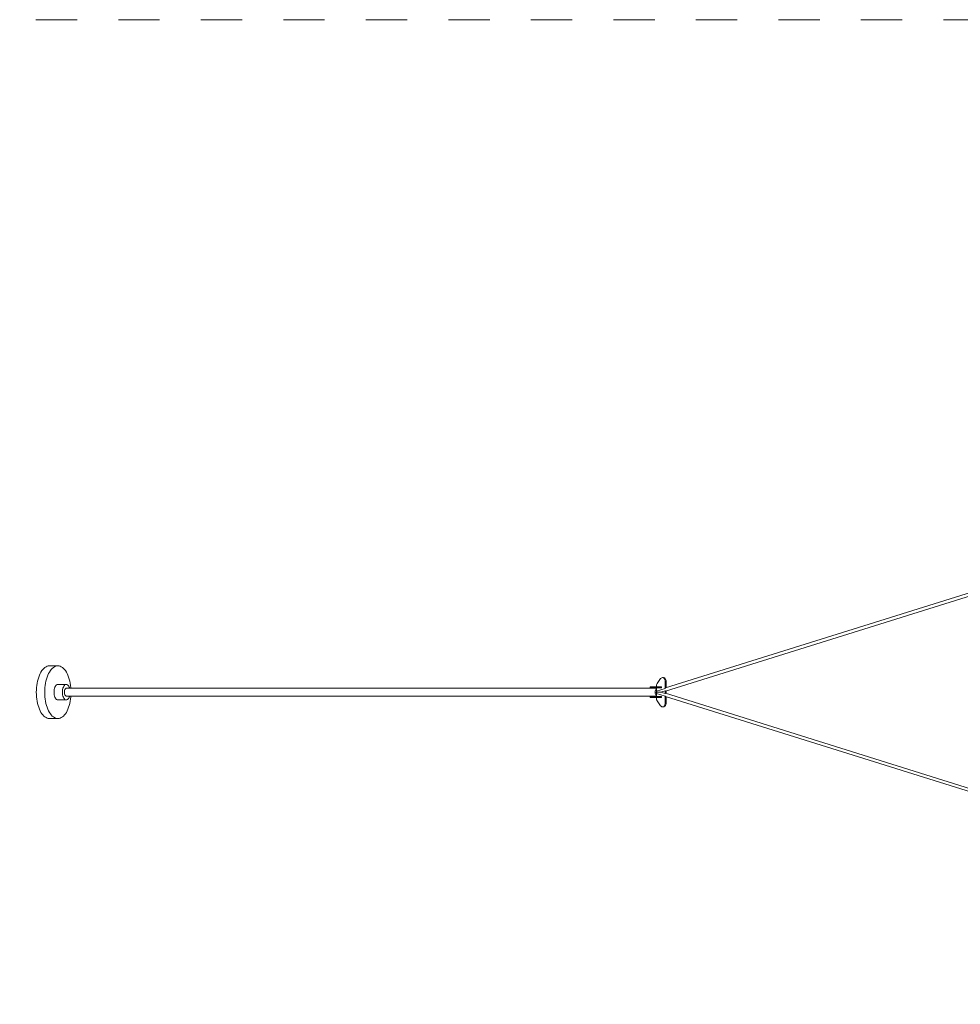
# Model space of a CAD drawing. Units: millimetres. Extents: x 281 to 395, y 145 to 244.
# Drawn here: x 299 to 323, y 182 to 208 of the extents above; entities that cross this region are included whole.
import ezdxf

# ---------------------------------------------------------------- set-up
doc = ezdxf.new("R2010")
doc.units = ezdxf.units.MM
doc.header["$MEASUREMENT"] = 0
doc.linetypes.add('AI-Linetype-3', pattern=[2.116667, 1.058333, -1.058333])
doc.layers.add('Ebene 1', color=7, linetype='Continuous', lineweight=0)

# ---------------------------------------------------------------- blocks, each defined once
blk = doc.blocks.new('Block_0')
at = {"layer": 'Ebene 1', "color": 250, "linetype": 'AI-Linetype-3', "lineweight": 18}
blk.add_line((288.855, 207.643), (340.955, 207.643), dxfattribs=at)
blk = doc.blocks.new('Block_1')
at = {"layer": 'Ebene 1', "color": 250, "lineweight": 9}
for p, q in [((340.808, 198.398), (315.591, 190.502)), ((340.808, 198.315), (315.591, 190.419)), ((299.569, 190.91), (299.593, 190.946)), ((299.593, 190.946), (299.617, 190.977)), ((299.617, 190.977), (299.643, 191.004)), ((299.643, 191.004), (299.671, 191.027)), ((299.671, 191.027), (299.699, 191.045)), ((299.699, 191.045), (299.728, 191.057)), ((299.728, 191.057), (299.757, 191.065)), ((299.757, 191.065), (299.786, 191.068)), ((299.786, 191.068), (300.003, 191.068)), ((299.786, 190.91), (299.809, 190.946)), ((299.809, 190.946), (299.834, 190.977)), ((299.834, 190.977), (299.86, 191.004)), ((299.86, 191.004), (299.887, 191.027)), ((299.887, 191.027), (299.915, 191.045)), ((299.915, 191.045), (299.944, 191.057)), ((299.944, 191.057), (299.973, 191.065)), ((299.973, 191.065), (300.003, 191.068)), ((300.003, 191.068), (300.032, 191.065)), ((300.032, 191.065), (300.061, 191.057)), ((300.061, 191.057), (300.09, 191.045)), ((300.09, 191.045), (300.118, 191.027)), ((300.118, 191.027), (300.145, 191.004)), ((300.145, 191.004), (300.171, 190.977)), ((300.171, 190.977), (300.196, 190.946)), ((300.196, 190.946), (300.22, 190.91)), ((299.48, 190.678), (299.494, 190.73)), ((299.494, 190.73), (299.51, 190.78)), ((299.51, 190.78), (299.528, 190.827)), ((299.528, 190.827), (299.547, 190.87)), ((299.547, 190.87), (299.569, 190.91)), ((299.697, 190.678), (299.71, 190.73)), ((299.71, 190.73), (299.726, 190.78)), ((299.726, 190.78), (299.744, 190.827)), ((299.744, 190.827), (299.764, 190.87)), ((299.764, 190.87), (299.786, 190.91)), ((300.22, 190.91), (300.241, 190.87)), ((300.241, 190.87), (300.261, 190.827)), ((300.261, 190.827), (300.279, 190.78)), ((300.279, 190.78), (300.295, 190.73)), ((300.295, 190.73), (300.309, 190.678)), ((315.376, 190.615), (315.463, 190.74)), ((315.463, 190.74), (315.477, 190.755)), ((315.477, 190.755), (315.495, 190.764)), ((315.495, 190.764), (315.514, 190.768)), ((315.514, 190.768), (315.53, 190.765)), ((315.539, 190.768), (315.514, 190.768)), ((315.53, 190.765), (315.546, 190.758)), ((315.555, 190.765), (315.539, 190.768)), ((315.546, 190.758), (315.56, 190.746)), ((315.571, 190.758), (315.555, 190.765)), ((315.56, 190.746), (315.57, 190.73)), ((315.57, 190.73), (315.576, 190.712)), ((315.585, 190.746), (315.571, 190.758)), ((315.576, 190.712), (315.579, 190.693)), ((315.579, 190.693), (315.579, 190.491)), ((315.595, 190.73), (315.585, 190.746)), ((315.601, 190.712), (315.595, 190.73)), ((315.604, 190.693), (315.601, 190.712)), ((315.604, 190.506), (315.604, 190.693)), ((299.449, 190.393), (299.45, 190.452)), ((299.45, 190.452), (299.454, 190.51)), ((299.454, 190.51), (299.46, 190.567)), ((299.46, 190.567), (299.469, 190.624)), ((299.469, 190.624), (299.48, 190.678)), ((299.665, 190.393), (299.666, 190.452)), ((299.666, 190.452), (299.67, 190.51)), ((299.67, 190.51), (299.677, 190.567)), ((299.677, 190.567), (299.685, 190.624)), ((299.685, 190.624), (299.697, 190.678)), ((299.903, 190.393), (299.904, 190.427)), ((299.904, 190.427), (299.909, 190.461)), ((299.909, 190.461), (299.916, 190.493)), ((299.916, 190.493), (299.926, 190.521)), ((299.926, 190.521), (299.938, 190.546)), ((299.938, 190.546), (299.953, 190.566)), ((299.953, 190.566), (299.968, 190.581)), ((299.968, 190.581), (299.985, 190.59)), ((299.985, 190.59), (300.003, 190.593)), ((300.219, 190.593), (300.003, 190.593)), ((300.119, 190.393), (300.121, 190.427)), ((300.121, 190.427), (300.125, 190.461)), ((300.125, 190.461), (300.133, 190.493)), ((300.133, 190.493), (300.143, 190.521)), ((300.143, 190.521), (300.155, 190.546)), ((300.155, 190.546), (300.169, 190.566)), ((300.169, 190.566), (300.185, 190.581)), ((300.176, 190.443), (300.171, 190.419)), ((300.184, 190.463), (300.176, 190.443)), ((300.194, 190.479), (300.184, 190.463)), ((300.185, 190.581), (300.202, 190.59)), ((300.206, 190.489), (300.194, 190.479)), ((300.202, 190.59), (300.219, 190.593)), ((300.219, 190.493), (300.206, 190.489)), ((300.219, 190.593), (300.236, 190.59)), ((300.219, 190.493), (315.362, 190.493)), ((300.236, 190.59), (300.253, 190.581)), ((300.253, 190.581), (300.269, 190.566)), ((300.269, 190.566), (300.283, 190.546)), ((300.283, 190.546), (300.296, 190.521)), ((300.296, 190.521), (300.306, 190.493)), ((300.309, 190.678), (300.32, 190.624)), ((300.32, 190.624), (300.329, 190.567)), ((300.329, 190.567), (300.335, 190.51)), ((300.335, 190.51), (300.336, 190.493)), ((315.203, 190.53), (315.2, 190.53)), ((315.2, 190.505), (315.2, 190.53)), ((315.2, 190.505), (315.203, 190.505)), ((315.212, 190.53), (315.203, 190.53)), ((315.203, 190.505), (315.212, 190.505)), ((315.226, 190.53), (315.212, 190.53)), ((315.212, 190.505), (315.226, 190.505)), ((315.244, 190.53), (315.226, 190.53)), ((315.226, 190.505), (315.244, 190.505)), ((315.34, 190.53), (315.244, 190.53)), ((315.34, 190.505), (315.244, 190.505)), ((315.331, 190.443), (315.326, 190.419)), ((315.339, 190.463), (315.331, 190.443)), ((315.35, 190.479), (315.339, 190.463)), ((315.479, 190.53), (315.34, 190.53)), ((315.34, 190.505), (315.479, 190.505)), ((315.362, 190.489), (315.35, 190.479)), ((315.362, 190.568), (315.364, 190.584)), ((315.362, 190.53), (315.362, 190.568)), ((315.362, 190.423), (315.362, 190.505)), ((315.362, 190.423), (315.579, 190.491)), ((315.362, 190.489), (315.362, 190.489)), ((315.364, 190.584), (315.369, 190.6)), ((315.369, 190.6), (315.376, 190.615)), ((315.579, 190.43), (315.46, 190.393)), ((315.479, 190.53), (315.492, 190.53)), ((315.492, 190.505), (315.479, 190.505)), ((315.492, 190.53), (315.492, 190.505)), ((315.579, 190.491), (315.581, 190.496)), ((315.581, 190.425), (315.579, 190.43)), ((315.579, 190.43), (315.579, 190.356)), ((315.581, 190.496), (315.591, 190.502)), ((299.45, 190.334), (299.449, 190.393)), ((299.454, 190.275), (299.45, 190.334)), ((299.46, 190.218), (299.454, 190.275)), ((299.469, 190.162), (299.46, 190.218)), ((299.666, 190.334), (299.665, 190.393)), ((299.67, 190.275), (299.666, 190.334)), ((299.677, 190.218), (299.67, 190.275)), ((299.685, 190.162), (299.677, 190.218)), ((299.904, 190.358), (299.903, 190.393)), ((299.909, 190.324), (299.904, 190.358)), ((299.916, 190.293), (299.909, 190.324)), ((299.926, 190.264), (299.916, 190.293)), ((299.938, 190.239), (299.926, 190.264)), ((299.953, 190.219), (299.938, 190.239)), ((299.968, 190.205), (299.953, 190.219)), ((299.985, 190.196), (299.968, 190.205)), ((300.003, 190.193), (299.985, 190.196)), ((300.219, 190.193), (300.003, 190.193)), ((300.121, 190.358), (300.119, 190.393)), ((300.125, 190.324), (300.121, 190.358)), ((300.133, 190.293), (300.125, 190.324)), ((300.143, 190.264), (300.133, 190.293)), ((300.155, 190.239), (300.143, 190.264)), ((300.169, 190.219), (300.155, 190.239)), ((300.171, 190.419), (300.169, 190.393)), ((300.169, 190.393), (300.171, 190.367)), ((300.185, 190.205), (300.169, 190.219)), ((300.171, 190.367), (300.176, 190.343)), ((300.176, 190.343), (300.184, 190.322)), ((300.184, 190.322), (300.194, 190.306)), ((300.202, 190.196), (300.185, 190.205)), ((300.194, 190.306), (300.206, 190.296)), ((300.219, 190.193), (300.202, 190.196)), ((300.206, 190.296), (300.219, 190.293)), ((300.219, 190.293), (315.362, 190.293)), ((300.236, 190.196), (300.219, 190.193)), ((300.253, 190.205), (300.236, 190.196)), ((300.269, 190.219), (300.253, 190.205)), ((300.283, 190.239), (300.269, 190.219)), ((300.296, 190.264), (300.283, 190.239)), ((300.306, 190.293), (300.296, 190.264)), ((300.329, 190.218), (300.32, 190.162)), ((300.335, 190.275), (300.329, 190.218)), ((300.336, 190.293), (300.335, 190.275)), ((315.2, 190.28), (315.2, 190.255)), ((315.2, 190.28), (315.203, 190.28)), ((315.203, 190.255), (315.2, 190.255)), ((315.203, 190.28), (315.212, 190.28)), ((315.212, 190.255), (315.203, 190.255)), ((315.212, 190.28), (315.226, 190.28)), ((315.226, 190.255), (315.212, 190.255)), ((315.226, 190.28), (315.244, 190.28)), ((315.244, 190.255), (315.226, 190.255)), ((315.34, 190.28), (315.244, 190.28)), ((315.34, 190.255), (315.244, 190.255)), ((315.326, 190.419), (315.325, 190.393)), ((315.325, 190.393), (315.326, 190.367)), ((315.326, 190.367), (315.331, 190.343)), ((315.331, 190.343), (315.339, 190.322)), ((315.339, 190.322), (315.35, 190.306)), ((315.34, 190.28), (315.479, 190.28)), ((315.479, 190.255), (315.34, 190.255)), ((315.35, 190.306), (315.362, 190.296)), ((315.355, 190.393), (315.357, 190.413)), ((315.423, 190.393), (315.355, 190.393)), ((315.357, 190.372), (315.355, 190.393)), ((315.357, 190.413), (315.362, 190.423)), ((315.362, 190.362), (315.357, 190.372)), ((315.579, 190.294), (315.362, 190.362)), ((315.362, 190.28), (315.362, 190.362)), ((315.362, 190.296), (315.362, 190.296)), ((315.362, 190.218), (315.362, 190.255)), ((315.362, 190.218), (315.364, 190.201)), ((315.364, 190.201), (315.369, 190.185)), ((315.369, 190.185), (315.376, 190.171)), ((315.46, 190.393), (315.423, 190.393)), ((315.46, 190.393), (315.579, 190.356)), ((315.479, 190.28), (315.492, 190.28)), ((315.492, 190.255), (315.479, 190.255)), ((315.492, 190.28), (315.492, 190.255)), ((315.579, 190.356), (315.581, 190.361)), ((315.581, 190.289), (315.579, 190.294)), ((315.579, 190.294), (315.579, 190.093)), ((315.591, 190.419), (315.581, 190.425)), ((315.581, 190.361), (315.591, 190.366)), ((315.591, 190.283), (315.581, 190.289)), ((340.808, 182.47), (315.591, 190.366)), ((340.808, 182.387), (315.591, 190.283)), ((315.604, 190.362), (315.604, 190.423)), ((315.604, 190.093), (315.604, 190.28)), ((299.48, 190.107), (299.469, 190.162)), ((299.494, 190.055), (299.48, 190.107)), ((299.51, 190.006), (299.494, 190.055)), ((299.528, 189.959), (299.51, 190.006)), ((299.547, 189.915), (299.528, 189.959)), ((299.697, 190.107), (299.685, 190.162)), ((299.71, 190.055), (299.697, 190.107)), ((299.726, 190.006), (299.71, 190.055)), ((299.744, 189.959), (299.726, 190.006)), ((299.764, 189.915), (299.744, 189.959)), ((300.261, 189.959), (300.241, 189.915)), ((300.279, 190.006), (300.261, 189.959)), ((300.295, 190.055), (300.279, 190.006)), ((300.309, 190.107), (300.295, 190.055)), ((300.32, 190.162), (300.309, 190.107)), ((315.376, 190.171), (315.463, 190.046)), ((315.463, 190.046), (315.477, 190.031)), ((315.477, 190.031), (315.495, 190.021)), ((315.495, 190.021), (315.514, 190.018)), ((315.514, 190.018), (315.53, 190.02)), ((315.539, 190.018), (315.514, 190.018)), ((315.53, 190.02), (315.546, 190.028)), ((315.539, 190.018), (315.555, 190.02)), ((315.546, 190.028), (315.56, 190.04)), ((315.555, 190.02), (315.571, 190.028)), ((315.56, 190.04), (315.57, 190.055)), ((315.57, 190.055), (315.576, 190.073)), ((315.571, 190.028), (315.585, 190.04)), ((315.576, 190.073), (315.579, 190.093)), ((315.585, 190.04), (315.595, 190.055)), ((315.595, 190.055), (315.601, 190.073)), ((315.601, 190.073), (315.604, 190.093)), ((299.569, 189.876), (299.547, 189.915)), ((299.593, 189.84), (299.569, 189.876)), ((299.617, 189.808), (299.593, 189.84)), ((299.643, 189.781), (299.617, 189.808)), ((299.671, 189.758), (299.643, 189.781)), ((299.699, 189.741), (299.671, 189.758)), ((299.728, 189.728), (299.699, 189.741)), ((299.757, 189.72), (299.728, 189.728)), ((299.786, 189.718), (299.757, 189.72)), ((299.786, 189.876), (299.764, 189.915)), ((299.809, 189.84), (299.786, 189.876)), ((300.003, 189.718), (299.786, 189.718)), ((299.834, 189.808), (299.809, 189.84)), ((299.86, 189.781), (299.834, 189.808)), ((299.887, 189.758), (299.86, 189.781)), ((299.915, 189.741), (299.887, 189.758)), ((299.944, 189.728), (299.915, 189.741)), ((299.973, 189.72), (299.944, 189.728)), ((300.003, 189.718), (299.973, 189.72)), ((300.032, 189.72), (300.003, 189.718)), ((300.061, 189.728), (300.032, 189.72)), ((300.09, 189.741), (300.061, 189.728)), ((300.118, 189.758), (300.09, 189.741)), ((300.145, 189.781), (300.118, 189.758)), ((300.171, 189.808), (300.145, 189.781)), ((300.196, 189.84), (300.171, 189.808)), ((300.22, 189.876), (300.196, 189.84)), ((300.241, 189.915), (300.22, 189.876))]:
    blk.add_line(p, q, dxfattribs=at)

msp = doc.modelspace()

# ---------------------------------------------------------------- block references
at = {"layer": 'Ebene 1'}
for name in ['Block_1', 'Block_0']:
    msp.add_blockref(name, (0, 0), dxfattribs=at)

doc.saveas('drawing.dxf')
